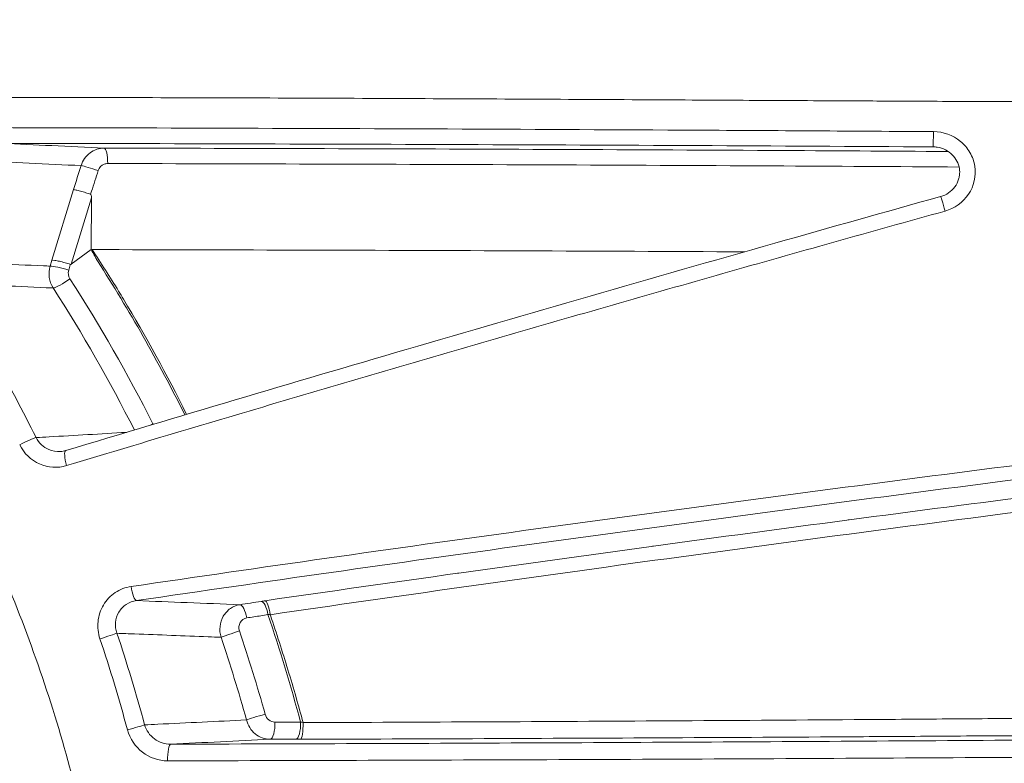
# Model space of a CAD drawing. Units: millimetres. Extents: x 2754 to 18721, y 1654 to 5296.
# Drawn here: x 7192 to 7211, y 3639 to 3654 of the extents above; entities that cross this region are included whole.
import ezdxf

# ---------------------------------------------------------------- set-up
doc = ezdxf.new("R2010")
doc.units = ezdxf.units.MM
doc.header["$MEASUREMENT"] = 0
doc.styles.get("Standard").update_dxf_attribs({"font": 'arial.ttf'})
doc.dimstyles.get("Standard").update_dxf_attribs({"dimtxt": 0.18, "dimasz": 0.18, "dimexe": 0.18, "dimexo": 0.0625, "dimgap": 0.09, "dimtad": 0, "dimtih": 1, "dimtoh": 1, "dimdec": 4, "dimzin": 0, "dimdsep": 46, "dimtxsty": 'Standard', "dimcen": 0.09, "dimadec": 0, "dimazin": 0, "dimtfac": 1, "dimtdec": 4, "dimtofl": 0, "dimtmove": 0, "dimatfit": 3, "dimfxl": 1, "dimtolj": 1, "dimtzin": 0, "dimarcsym": 0})

# ---------------------------------------------------------------- blocks, each defined once
blk = doc.blocks.new('*D1')
at = {"color": 0, "lineweight": -2, "transparency": 16777216}
for p, q in [((3081.053, 3721.961), (3081.053, 3782.141)), ((7643.384, 3721.961), (7643.384, 3782.141)), ((3151.053, 3781.961), (7573.384, 3781.961))]:
    blk.add_line(p, q, dxfattribs=at)
at = {"color": 0, "transparency": 16777216}
for points in [[(3151.053, 3793.628), (3151.053, 3770.295), (3081.053, 3781.961)], [(7573.384, 3793.628), (7573.384, 3770.295), (7643.384, 3781.961)]]:
    blk.add_solid(points, dxfattribs=at)
at = {"layer": 'Defpoints', "color": 0, "transparency": 16777216}
for p in [(7643.384, 3781.961), (7643.384, 3664.109), (3081.053, 3245.409)]:
    blk.add_point(p, dxfattribs=at)
at = {"color": 0, "lineweight": 13, "transparency": 16777216, "insert": (5362.219, 3898.547), "char_height": 150, "attachment_point": 5}
blk.add_mtext('\\A1;470', dxfattribs=at)

msp = doc.modelspace()

# ---------------------------------------------------------------- linework, layer by layer
at = {"lineweight": 13}
for p, q in [((7210.10463, 3650.98309), (7210.02879, 3650.98891)), ((7210.71812, 3650.93601), (7210.71812, 3650.93601)), ((7192.63093, 3648.75419), (7193.05574, 3650.14557)), ((7193.41219, 3649.98356), (7193.01217, 3648.67323)), ((7193.41295, 3650.11262), (7193.39423, 3650.05451)), ((7193.41219, 3649.98356), (7193.40608, 3648.96091)), ((7193.40608, 3648.96091), (7193.01217, 3648.67323)), ((7192.59639, 3648.63435), (7192.63093, 3648.75419)), ((7192.99149, 3648.65813), (7192.96151, 3648.55468)), ((7192.99439, 3648.6682), (7192.99149, 3648.65813)), ((7207.14297, 3643.46165), (7207.14297, 3643.46162)), ((7207.14297, 3643.18011), (7207.14297, 3643.18002))]:
    msp.add_line(p, q, dxfattribs=at)
at = {"lineweight": 13, "extrusion": (0, 0, -1)}
for centre, major_axis, ratio, start_param, end_param in [((7210.03058, 3651.28886), (-0.00184, -0.29999), 0.01047685, -1.57544768, -0.01640153), ((7190.97735, 3642.42233), (2.41669, 7.63224), 0.03889068, 0.0006481, 0.12476059), ((7208.77098, 3657.75038), (4.23555, 17.37728), 0.98065559, -2.33401874, -2.31974126), ((7192.98923, 3648.47292), (-0.03861, 0.4721), 0.87463808, -2.10578652, -1.151319), ((7192.86086, 3648.54243), (-0.28828, 0.08304), 0.13903419, 0.37104726, 1.88714142), ((7193.10245, 3649.01442), (0.10776, 0.34632), 0.17846936, 2.90512562, 3.14648573), ((7206.8149, 3648.92706), (0.05478, -0.15764), 0.00000378, -0.00004549, 0.00007633), ((7195.29398, 3645.56364), (0.08616, -0.28736), 0.21376849, -1.04897882, -1.04712943), ((7192.99152, 3644.70512), (-0.08666, 0.28721), 0.23395048, -1.53360556, 0.00000188), ((7196.98975, 3641.72292), (-0.27073, 0.01197), 0.10096902, 1.21437252, 1.38248239), ((7193.64807, 3641.29524), (0.28441, 0.09544), 0.00479035, -1.8124071, -0.34964937), ((7196.74386, 3639.74425), (-0.28906, -0.08028), 0.04675364, 0.35668386, 1.92719194)]:
    msp.add_ellipse(centre, major_axis=major_axis, ratio=ratio, start_param=start_param, end_param=end_param, dxfattribs=at)
at = {"lineweight": 13}
for centre, major_axis, ratio, start_param, end_param in [((7193.66041, 3650.66524), (0.00059, 0.3), 0.23637346, -1.58767517, -0.01687899), ((7193.47281, 3650.52703), (-0.28551, 0.09211), 0.05837859, -1.80545973, -0.36865452), ((7210.25791, 3649.71997), (-0.08071, 0.28894), 0.01836169, -1.57054075, 0.00000184), ((7193.12047, 3648.49037), (-0.02588, 0.18737), 0.88099082, 1.10200323, 2.05769049), ((7192.88625, 3648.36984), (-0.25209, -0.16264), 0.1531501, 0.3092101, 1.87998929), ((7194.52702, 3645.49713), (0.26807, 0.13468), 0.08297994, -1.42354977, -1.24184991), ((7194.75188, 3645.3952), (-0.08921, 0.28643), 0.33188967, -2.07400864, -2.07213315), ((7195.22369, 3645.54216), (-0.08922, 0.28643), 0.3322449, -2.09632588, -2.09445886), ((7192.06867, 3645.11364), (0.26868, 0.13345), 0.08701794, 0.32960528, 1.80740798), ((7194.26054, 3642.32687), (0.0436, -0.29681), 0.22405031, -1.5433751, -0.06766603), ((7196.97126, 3642.00431), (-0.60917, -0.08006), 0.06589548, -1.36830343, -1.22638932), ((7196.79962, 3641.71827), (-0.04611, 0.29643), 0.33715974, -1.50690159, -0.07005108), ((7196.88259, 3641.73074), (-0.04311, 0.29689), 0.20060881, -1.5282247, -0.06731367), ((7196.3794, 3641.65291), (-0.0461, 0.29644), 0.33658889, -1.50572693, -0.07003586), ((7196.23707, 3641.39538), (-0.28431, -0.09574), 0.01045634, -1.92067428, -0.35012923), ((7194.18769, 3639.50657), (0.28973, 0.07781), 0.03210749, -1.80868604, -0.35671398), ((7196.93499, 3639.5917), (0.00008, -0.3), 0.32823304, 0.01736267, 1.70790262), ((7197.44164, 3639.59183), (0.00008, -0.3), 0.32926948, 0.0173693, 1.70662862), ((7197.53602, 3639.59198), (0.00089, -0.3), 0.17996794, 0.01667288, 1.66881562), ((7197.65444, 3639.6056), (-0.32934, 0.07255), 0.00481698, -1.37174392, -1.21323893), ((7197.65165, 3639.30292), (0.63292, 0.00378), 0.0163999, -1.90612118, -1.75175353), ((7194.97696, 3638.89532), (-0.00075, 0.3), 0.20683395, 0.01676315, 1.66915319)]:
    msp.add_ellipse(centre, major_axis=major_axis, ratio=ratio, start_param=start_param, end_param=end_param, dxfattribs=at)
for points, knots in [([(7232.91011, 3651.87868), (7232.68985, 3651.87868), (7232.41973, 3651.87797), (7231.94961, 3651.87622), (7231.78342, 3651.87553), (7231.56044, 3651.87453), (7231.51365, 3651.87432), (7231.33221, 3651.87348), (7231.19198, 3651.8728), (7230.86611, 3651.87125), (7230.67878, 3651.87036), (7230.26874, 3651.86849), (7230.04466, 3651.86749), (7229.67097, 3651.86591), (7229.52571, 3651.86531), (7229.08656, 3651.86356), (7228.78505, 3651.86243), (7228.37126, 3651.861), (7228.26719, 3651.86065), (7227.80313, 3651.85914), (7227.43165, 3651.85806), (7226.98842, 3651.85696), (7226.92196, 3651.8568), (7226.44496, 3651.85569), (7226.02749, 3651.85491), (7225.10601, 3651.85355), (7224.59953, 3651.85302), (7223.61009, 3651.85245), (7223.12791, 3651.85238), (7222.15022, 3651.85269), (7221.6532, 3651.85301), (7220.64476, 3651.85401), (7220.13397, 3651.85471), (7219.12927, 3651.85652), (7218.63348, 3651.85755), (7217.63221, 3651.85992), (7217.12705, 3651.86126), (7215.0952, 3651.86732), (7213.55825, 3651.87319), (7211.55797, 3651.88202), (7211.10231, 3651.8841), (7210.07021, 3651.88898), (7209.49278, 3651.89185), (7208.49852, 3651.89693), (7208.08231, 3651.89909), (7207.04965, 3651.90449), (7206.43386, 3651.90778), (7205.4527, 3651.91306), (7205.08676, 3651.91504), (7203.03494, 3651.92617), (7201.35784, 3651.93549), (7199.43467, 3651.94443), (7199.18101, 3651.94558), (7197.15249, 3651.95441), (7195.38659, 3651.96061), (7193.49825, 3651.96281), (7193.36841, 3651.96293), (7191.35995, 3651.96454), (7189.48924, 3651.96079), (7187.63544, 3651.94877)], [0.0494430248, 0.0494430248, 0.0494430248, 0.0494430248, 0.0513431111, 0.0513431111, 0.0522798789, 0.0522798789, 0.0525232248, 0.0525232248, 0.0532087913, 0.0532087913, 0.0540633247, 0.0540633247, 0.0550160123, 0.0550160123, 0.0556034247, 0.0556034247, 0.0567603424, 0.0567603424, 0.0571435247, 0.0571435247, 0.0584533339, 0.0584533339, 0.0586836246, 0.0586836246, 0.0601015613, 0.0601015613, 0.0617638245, 0.0617638245, 0.063300983, 0.063300983, 0.0648440245, 0.0648440245, 0.0664090041, 0.0664090041, 0.0679242244, 0.0679242244, 0.0694591454, 0.0694591454, 0.0740846242, 0.0740846242, 0.0754469215, 0.0754469215, 0.0771648241, 0.0771648241, 0.0784035441, 0.0784035441, 0.0802450241, 0.0802450241, 0.0813424547, 0.0813424547, 0.0864054239, 0.0864054239, 0.0871752878, 0.0871752878, 0.0925658238, 0.0925658238, 0.0929639554, 0.0929639554, 0.0987262236, 0.0987262236, 0.0987262236, 0.0987262236]), ([(7186.04851, 3599.98121), (7188.4454, 3599.98072), (7190.82117, 3600.17585), (7193.17881, 3600.56385), (7194.12115, 3600.71894), (7195.06033, 3600.90503), (7195.99645, 3601.12278), (7198.81305, 3601.77792), (7201.59774, 3602.72279), (7204.24203, 3603.90933), (7205.13467, 3604.30987), (7206.01469, 3604.73894), (7206.88186, 3605.19683), (7209.47191, 3606.56445), (7211.96857, 3608.2028), (7214.29441, 3610.07538), (7215.07044, 3610.70017), (7215.82422, 3611.34812), (7216.55725, 3612.01862), (7219.3011, 3614.52842), (7221.75945, 3617.34817), (7223.91541, 3620.49002), (7224.05369, 3620.69154), (7224.19058, 3620.89424), (7224.32596, 3621.09795), (7226.55024, 3624.44491), (7228.34599, 3628.0176), (7229.7264, 3631.80336), (7230.62429, 3634.26584), (7231.34846, 3636.84053), (7231.86925, 3639.42743), (7232.1522, 3640.83289), (7232.37718, 3642.24583), (7232.54481, 3643.66612), (7232.62104, 3644.31197), (7232.6854, 3644.95935), (7232.73784, 3645.60827), (7232.82173, 3646.64624), (7232.87517, 3647.68813), (7232.89776, 3648.73399), (7232.90599, 3649.11502), (7232.91011, 3649.49658), (7232.91011, 3649.87868), (7232.91011, 3650.02097), (7232.91011, 3650.16325), (7232.91011, 3650.30554), (7232.91011, 3650.82992), (7232.91011, 3651.3543), (7232.91011, 3651.87868)], [0.019897918, 0.019897918, 0.019897918, 0.019897918, 0.0275067417, 0.0275067417, 0.0275067417, 0.0305479792, 0.0305479792, 0.0305479792, 0.0396983864, 0.0396983864, 0.0396983864, 0.0427873263, 0.0427873263, 0.0427873263, 0.0520133685, 0.0520133685, 0.0520133685, 0.0550916907, 0.0550916907, 0.0550916907, 0.0666144087, 0.0666144087, 0.0666144087, 0.0673534541, 0.0673534541, 0.0673534541, 0.0794960494, 0.0794960494, 0.0794960494, 0.0873943041, 0.0873943041, 0.0873943041, 0.0916854242, 0.0916854242, 0.0916854242, 0.0936367544, 0.0936367544, 0.0936367544, 0.0967579796, 0.0967579796, 0.0967579796, 0.0978951367, 0.0978951367, 0.0978951367, 0.0983185922, 0.0983185922, 0.0983185922, 0.0998792047, 0.0998792047, 0.0998792047, 0.0998792047]), ([(7233.61004, 3651.87112), (7233.60161, 3648.53122), (7233.48824, 3645.16916), (7232.60125, 3639.52324), (7232.07106, 3637.19619), (7230.7737, 3632.88284), (7230.03373, 3630.87698), (7228.3175, 3626.9899), (7227.33799, 3625.10067), (7225.16433, 3621.48665), (7223.96669, 3619.75383), (7221.37679, 3616.47069), (7219.98028, 3614.9128), (7217.00626, 3611.98894), (7215.42133, 3610.61792), (7212.11044, 3608.11935), (7210.38007, 3606.98407), (7206.80679, 3604.96162), (7204.95694, 3604.07017), (7201.16436, 3602.53874), (7199.21318, 3601.89651), (7195.25648, 3600.88371), (7193.24288, 3600.51172), (7189.50328, 3600.08034), (7187.77436, 3599.98121), (7186.04851, 3599.98121)], [0, 0, 0, 0, 10.02057134, 10.02057134, 17.15439409, 17.15439409, 23.56772082, 23.56772082, 29.97279646, 29.97279646, 36.34164859, 36.34164859, 42.69981796, 42.69981796, 49.09930474, 49.09930474, 55.44993615, 55.44993615, 61.77954613, 61.77954613, 68.13097527, 68.13097527, 74.47360526, 74.47360526, 79.85074495, 79.85074495, 79.85074495, 79.85074495]), ([(7191.57336, 3651.36892), (7193.08292, 3651.36633), (7194.60267, 3651.36259), (7197.65488, 3651.35316), (7199.18759, 3651.34749), (7202.26781, 3651.33428), (7203.81729, 3651.32674), (7206.92197, 3651.30989), (7208.47654, 3651.30056), (7210.03374, 3651.29024)], [0, 0, 0, 0, 0.0046696967, 0.0046696967, 0.0093393935, 0.0093393935, 0.0140090902, 0.0140090902, 0.0186787869, 0.0186787869, 0.0186787869, 0.0186787869]), ([(7210.03374, 3651.29024), (7210.22893, 3651.28894), (7210.41851, 3651.22121), (7210.56891, 3651.09714), (7210.6441, 3651.0351), (7210.70686, 3650.96149), (7210.7556, 3650.87718), (7210.80434, 3650.79288), (7210.83692, 3650.70116), (7210.8518, 3650.60519), (7210.88153, 3650.4134), (7210.83508, 3650.21233), (7210.72707, 3650.05257), (7210.61887, 3649.89253), (7210.45147, 3649.7739), (7210.26319, 3649.72153)], [0, 0, 0, 0, 0.00057744915, 0.00057744915, 0.00057744915, 0.00086617372, 0.00086617372, 0.00086617372, 0.0011548983, 0.0011548983, 0.0011548983, 0.00173185677, 0.00173185677, 0.00173185677, 0.00230979659, 0.00230979659, 0.00230979659, 0.00230979659]), ([(7210.02879, 3650.98891), (7206.90915, 3651.00807), (7203.82312, 3651.02277), (7200.76117, 3651.03428), (7197.69922, 3651.04579), (7194.66185, 3651.05403), (7191.6447, 3651.0596)], [0, 0, 0, 0, 0.009268923, 0.009268923, 0.009268923, 0.018537846, 0.018537846, 0.018537846, 0.018537846]), ([(7191.6447, 3651.0596), (7191.97234, 3651.04427), (7192.29992, 3651.02895), (7192.62745, 3651.01362), (7192.97242, 3650.99748), (7193.31734, 3650.98134), (7193.6622, 3650.9652)], [0.00030726249, 0.00030726249, 0.00030726249, 0.00030726249, 0.00294308428, 0.00294308428, 0.00294308428, 0.00571927109, 0.00571927109, 0.00571927109, 0.00571927109]), ([(7193.20842, 3650.61895), (7193.23988, 3650.71972), (7193.30165, 3650.80821), (7193.46368, 3650.93154), (7193.5618, 3650.96524), (7193.6622, 3650.9652)], [0, 0, 0, 0, 0.000315544319, 0.000315544319, 0.000631088639, 0.000631088639, 0.000631088639, 0.000631088639]), ([(7193.6622, 3650.9652), (7196.55024, 3650.95948), (7199.46278, 3650.95083), (7202.40321, 3650.93886), (7203.87342, 3650.93287), (7205.35067, 3650.92604), (7206.83622, 3650.91822), (7207.99913, 3650.9121), (7209.16314, 3650.90539), (7210.32692, 3650.898)], [0, 0, 0, 0, 0.0088765564, 0.0088765564, 0.0088765564, 0.0133148346, 0.0133148346, 0.0133148346, 0.0167891861, 0.0167891861, 0.0167891861, 0.0167891861]), ([(7210.1772, 3650.00891), (7210.23204, 3650.02424), (7210.28502, 3650.04876), (7210.3802, 3650.11301), (7210.42351, 3650.15393), (7210.49102, 3650.24523), (7210.51659, 3650.29651), (7210.53991, 3650.37464), (7210.54534, 3650.40012), (7210.55036, 3650.43876), (7210.55152, 3650.45181), (7210.55225, 3650.46732), (7210.55235, 3650.46977), (7210.55266, 3650.47957), (7210.55272, 3650.48693), (7210.55229, 3650.51639), (7210.55039, 3650.53852), (7210.53893, 3650.61112), (7210.52242, 3650.66116), (7210.47485, 3650.75338), (7210.44305, 3650.79661), (7210.36706, 3650.87211), (7210.32155, 3650.90485), (7210.22162, 3650.95567), (7210.16562, 3650.97366), (7210.09511, 3650.98458), (7210.08122, 3650.98619), (7210.06729, 3650.98726)], [0, 0, 0, 0, 0.17088422, 0.17088422, 0.34468789, 0.34468789, 0.51169505, 0.51169505, 0.58935269, 0.58935269, 0.62859414, 0.62859414, 0.63594617, 0.63594617, 0.65800739, 0.65800739, 0.72433336, 0.72433336, 0.87848051, 0.87848051, 1.0356705, 1.0356705, 1.1999084, 1.1999084, 1.37209519, 1.37209519, 1.41399333, 1.41399333, 1.41399333, 1.41399333]), ([(7193.54442, 3650.52182), (7193.52251, 3650.45363), (7193.5006, 3650.38544), (7193.45678, 3650.24904), (7193.4349, 3650.18082), (7193.41295, 3650.11262)], [0, 0, 0, 0, 0.000215240525, 0.000215240525, 0.000430541049, 0.000430541049, 0.000430541049, 0.000430541049]), ([(7193.7313, 3650.66004), (7193.70852, 3650.66008), (7193.68607, 3650.65573), (7193.66495, 3650.64771), (7193.60949, 3650.62666), (7193.56322, 3650.58032), (7193.54442, 3650.52182)], [0, 0, 0, 0, 0.000069318511, 0.000069318511, 0.000069318511, 0.000251296867, 0.000251296867, 0.000251296867, 0.000251296867]), ([(7210.54092, 3650.59175), (7209.31091, 3650.59965), (7208.08074, 3650.60678), (7205.37478, 3650.62103), (7203.9008, 3650.62785), (7200.97062, 3650.63979), (7199.51298, 3650.64492), (7196.61155, 3650.65362), (7195.16671, 3650.6572), (7193.7313, 3650.66004)], [0.0007399183, 0.0007399183, 0.0007399183, 0.0007399183, 0.0044298696, 0.0044298696, 0.0088597392, 0.0088597392, 0.0132896088, 0.0132896088, 0.0177194785, 0.0177194785, 0.0177194785, 0.0177194785]), ([(7193.05574, 3650.14557), (7193.05608, 3650.14553), (7193.05621, 3650.14555), (7193.05744, 3650.14538), (7193.06436, 3650.14472), (7193.08615, 3650.14093), (7193.09581, 3650.13904), (7193.13101, 3650.13148), (7193.1606, 3650.12421), (7193.22666, 3650.10644), (7193.26253, 3650.0961), (7193.33119, 3650.07514), (7193.3633, 3650.06487), (7193.39423, 3650.05451)], [-0.00018190883, -0.00018190883, -0.00018190883, -0.00018190883, 0, 0, 0.0008205846, 0.0008205846, 0.00134851519, 0.00134851519, 0.00255951693, 0.00255951693, 0.00377051408, 0.00377051408, 0.0048235451, 0.0048235451, 0.0048235451, 0.0048235451]), ([(7192.90485, 3644.99233), (7195.11791, 3645.6601), (7197.36586, 3646.32708), (7202.03584, 3647.69392), (7204.46688, 3648.39525), (7207.99286, 3649.39614), (7209.08514, 3649.70387), (7210.1772, 3650.00891)], [0, 0, 0, 0, 7.13260193, 7.13260193, 14.73273389, 14.73273389, 18.13490729, 18.13490729, 18.13490729, 18.13490729]), ([(7187.24424, 3649.87868), (7187.27266, 3649.84656), (7187.29933, 3649.81152), (7187.3542, 3649.74419), (7187.43629, 3649.64302), (7187.62628, 3649.40581), (7187.78646, 3649.20046), (7188.10317, 3648.78704), (7188.30945, 3648.50778), (7188.91333, 3647.65891), (7189.29587, 3647.07809), (7190.02107, 3645.88683), (7190.36379, 3645.27643), (7191.00893, 3644.0257), (7191.31249, 3643.38254), (7192.15069, 3641.43047), (7192.61267, 3640.10172), (7193.16508, 3638.06889), (7193.32588, 3637.3847), (7193.60066, 3636.00312), (7193.71497, 3635.30262), (7193.98245, 3633.20852), (7194.06089, 3631.82253), (7194.03713, 3629.7592), (7194.00551, 3629.07403), (7193.89445, 3627.70908), (7193.8145, 3627.02635), (7193.50459, 3625.01101), (7193.20597, 3623.71376), (7192.62603, 3621.83568), (7192.41063, 3621.221), (7191.93514, 3620.01447), (7191.6742, 3619.42092), (7190.82775, 3617.68669), (7190.18628, 3616.60712), (7188.75636, 3614.59411), (7187.96812, 3613.66054), (7186.67235, 3612.37095), (7186.22406, 3611.96239), (7185.30353, 3611.19476), (7184.82998, 3610.8345), (7183.37072, 3609.82302), (7182.3467, 3609.24058), (7180.73078, 3608.50806), (7180.17648, 3608.28689), (7179.05755, 3607.89956), (7178.49157, 3607.73261), (7176.7738, 3607.31117), (7175.60271, 3607.13541), (7173.80382, 3607.03496), (7173.1962, 3607.02887), (7171.96899, 3607.07413), (7171.35546, 3607.1252), (7170.12775, 3607.28414), (7169.51355, 3607.39203), (7168.59117, 3607.59752), (7168.28353, 3607.67331), (7167.82174, 3607.79816), (7167.66776, 3607.84164), (7167.36088, 3607.93202), (7167.20616, 3607.97947), (7167.05503, 3608.02776)], [-0.00000006, -0.00000006, -0.00000006, -0.00000006, 0.0001318605, 0.0001318605, 0.000263781, 0.0005276219, 0.0010553038, 0.0010553038, 0.0021106675, 0.0021106675, 0.0042213949, 0.0042213949, 0.0063321224, 0.0063321224, 0.0084428499, 0.0084428499, 0.0126643048, 0.0126643048, 0.0147750322, 0.0147750322, 0.0168857597, 0.0168857597, 0.0211072146, 0.0211072146, 0.023217942, 0.023217942, 0.0253286695, 0.0253286695, 0.0295501244, 0.0295501244, 0.0316608518, 0.0316608518, 0.0337715793, 0.0337715793, 0.0379930342, 0.0379930342, 0.0422144891, 0.0422144891, 0.0443252166, 0.0443252166, 0.046435944, 0.046435944, 0.0506573989, 0.0506573989, 0.0527681264, 0.0527681264, 0.0548788538, 0.0548788538, 0.0591003087, 0.0591003087, 0.0612110362, 0.0612110362, 0.0633217636, 0.0633217636, 0.0654324911, 0.0654324911, 0.0664878548, 0.0664878548, 0.0670155367, 0.0670155367, 0.0675390905, 0.0675390905, 0.0675390905, 0.0675390905]), ([(7210.26319, 3649.72153), (7208.79984, 3649.3145), (7207.33635, 3648.90268), (7204.42103, 3648.07413), (7202.96872, 3647.65729), (7200.07401, 3646.81855), (7198.63035, 3646.39619), (7195.76025, 3645.54806), (7194.33499, 3645.12257), (7192.92115, 3644.69553)], [0, 0, 0, 0, 0.0045574274, 0.0045574274, 0.0091148549, 0.0091148549, 0.0136722823, 0.0136722823, 0.0182297098, 0.0182297098, 0.0182297098, 0.0182297098]), ([(7193.52915, 3648.73995), (7193.50973, 3648.77425), (7193.48807, 3648.81326), (7193.46966, 3648.84844), (7193.4605, 3648.86595), (7193.45037, 3648.88591), (7193.44204, 3648.90396), (7193.43796, 3648.91279), (7193.43352, 3648.92289), (7193.43007, 3648.93204), (7193.4284, 3648.93649), (7193.42663, 3648.9416), (7193.42543, 3648.94624), (7193.42408, 3648.9515), (7193.42122, 3648.96075), (7193.42764, 3648.96087)], [-0.0244783145, -0.0244783145, -0.0244783145, -0.0244783145, -0.0122028657, -0.0122028657, -0.0122028657, -0.0060910589, -0.0060910589, -0.0060910589, -0.0031040811, -0.0031040811, -0.0031040811, -0.0016513416, -0.0016513416, -0.0016513416, -0.0000009593, -0.0000009593, -0.0000009593, -0.0000009593]), ([(7193.42764, 3648.96087), (7196.24091, 3648.95549), (7200.52154, 3648.94318), (7204.85499, 3648.9237), (7206.30328, 3648.9163)], [0.000636973, 0.000636973, 0.000636973, 0.000636973, 0.25, 0.374785054, 0.374785054, 0.374785054, 0.374785054]), ([(7193.42764, 3648.96087), (7193.60507, 3648.68996), (7193.77839, 3648.41589), (7193.97931, 3648.08688), (7194.01089, 3648.03483), (7194.48749, 3647.24407), (7194.9036, 3646.48468), (7195.29059, 3645.70793)], [0.00000000076, 0.00000000076, 0.00000000076, 0.00000000076, 0.0009831754, 0.0009831754, 0.00116752065, 0.00116752065, 0.00377810431, 0.00377810431, 0.00377810431, 0.00377810431]), ([(7190.51662, 3648.7278), (7191.16665, 3648.6986), (7191.81648, 3648.66941), (7192.46612, 3648.64021), (7192.50954, 3648.63826), (7192.55297, 3648.6363), (7192.59639, 3648.63435)], [0.00017324798, 0.00017324798, 0.00017324798, 0.00017324798, 0.00540966958, 0.00540966958, 0.00540966958, 0.00575967543, 0.00575967543, 0.00575967543, 0.00575967543]), ([(7192.63093, 3648.75419), (7192.6344, 3648.75422), (7192.64541, 3648.75549), (7192.69064, 3648.74819), (7192.71663, 3648.74399), (7192.74745, 3648.7377), (7192.78142, 3648.72966), (7192.81542, 3648.72162), (7192.85194, 3648.71198), (7192.88896, 3648.70126), (7192.92489, 3648.69087), (7192.96065, 3648.67965), (7192.99439, 3648.6682)], [-0.0545186601, -0.0545186601, -0.0545186601, -0.0545186601, -0.0343899853, -0.0343899853, -0.0343899853, -0.0228201696, -0.0228201696, -0.0228201696, -0.0112382831, -0.0112382831, -0.0112382831, 0, 0, 0, 0]), ([(7192.6537, 3648.20317), (7192.60895, 3648.20514), (7192.5642, 3648.20712), (7192.51944, 3648.20909), (7191.87197, 3648.23766), (7191.2243, 3648.26622), (7190.57645, 3648.29478)], [0.00030075824, 0.00030075824, 0.00030075824, 0.00030075824, 0.00066181973, 0.00066181973, 0.00066181973, 0.00588576089, 0.00588576089, 0.00588576089, 0.00588576089]), ([(7194.19526, 3642.30897), (7196.7647, 3642.68638), (7199.34774, 3643.05328), (7204.53692, 3643.76968), (7207.14305, 3644.11924), (7211.07289, 3644.62863), (7212.38633, 3644.7959), (7215.02175, 3645.12429), (7216.34073, 3645.285), (7218.94998, 3645.59388), (7220.23601, 3645.74159), (7222.76046, 3646.01975), (7223.99918, 3646.15033), (7225.20443, 3646.26881)], [0, 0, 0, 0, 0.0078978522, 0.0078978522, 0.0157957045, 0.0157957045, 0.0197446306, 0.0197446306, 0.0236935567, 0.0236935567, 0.0276424828, 0.0276424828, 0.031591409, 0.031591409, 0.031591409, 0.031591409]), ([(7225.11293, 3645.9912), (7223.90919, 3645.87126), (7222.67657, 3645.73967), (7220.17186, 3645.46053), (7218.89948, 3645.31287), (7216.96781, 3645.08205), (7216.32004, 3645.00354), (7215.01748, 3644.84368), (7214.36124, 3644.76215), (7212.39513, 3644.5152), (7211.08864, 3644.34757), (7207.17956, 3643.8373), (7204.58718, 3643.48744), (7199.42524, 3642.77159), (7196.85569, 3642.40557), (7194.29955, 3642.03007)], [0, 0, 0, 0, 0.0039413629, 0.0039413629, 0.0078827259, 0.0078827259, 0.0098534074, 0.0098534074, 0.0118240888, 0.0118240888, 0.0157654518, 0.0157654518, 0.0236481777, 0.0236481777, 0.0315309036, 0.0315309036, 0.0315309036, 0.0315309036]), ([(7196.84358, 3642.02754), (7198.10374, 3642.21052), (7199.36812, 3642.39111), (7200.63629, 3642.56956), (7200.64529, 3642.57082), (7200.65428, 3642.57209), (7200.66328, 3642.57336), (7201.92639, 3642.75106), (7203.19329, 3642.92662), (7204.46399, 3643.10003), (7204.47819, 3643.10197), (7204.49239, 3643.10391), (7204.50659, 3643.10585), (7205.77619, 3643.27905), (7207.04967, 3643.45014), (7208.32718, 3643.6188), (7208.34266, 3643.62085), (7208.35815, 3643.62289), (7208.37364, 3643.62493), (7209.65418, 3643.79392), (7210.94343, 3643.96106), (7212.22055, 3644.12305), (7212.23318, 3644.12465), (7212.24582, 3644.12625), (7212.25845, 3644.12786), (7213.53894, 3644.2902), (7214.80959, 3644.44772), (7216.06772, 3644.59908), (7216.07663, 3644.60015), (7216.08554, 3644.60122), (7216.09446, 3644.60229), (7217.35591, 3644.75399), (7218.60492, 3644.89957), (7219.83565, 3645.03617), (7219.84093, 3645.03676), (7219.84621, 3645.03735), (7219.85149, 3645.03793), (7220.46584, 3645.10609), (7221.07561, 3645.17198), (7221.6792, 3645.23486), (7221.68271, 3645.23523), (7221.68622, 3645.23559), (7221.68973, 3645.23596), (7221.99059, 3645.26729), (7222.29091, 3645.29796), (7222.586, 3645.32739), (7222.88455, 3645.35717), (7223.17804, 3645.38572), (7223.46577, 3645.41285), (7224.04123, 3645.46713), (7224.5941, 3645.51589), (7225.113, 3645.55636), (7225.37186, 3645.57654), (7225.62074, 3645.59452), (7225.85412, 3645.60956), (7225.88293, 3645.61141), (7225.91152, 3645.61323), (7225.93988, 3645.61499)], [0, 0, 0, 0, 0.0038736117, 0.0038736117, 0.0038736117, 0.0039010953, 0.0039010953, 0.0039010953, 0.0077590809, 0.0077590809, 0.0077590809, 0.0078021905, 0.0078021905, 0.0078021905, 0.0116565666, 0.0116565666, 0.0116565666, 0.0117032858, 0.0117032858, 0.0117032858, 0.015566164, 0.015566164, 0.015566164, 0.015604381, 0.015604381, 0.015604381, 0.0194780361, 0.0194780361, 0.0194780361, 0.0195054763, 0.0195054763, 0.0195054763, 0.023389908, 0.023389908, 0.023389908, 0.0234065716, 0.0234065716, 0.0234065716, 0.0253458436, 0.0253458436, 0.0253458436, 0.0253571192, 0.0253571192, 0.0253571192, 0.026323812, 0.026323812, 0.026323812, 0.02730178, 0.02730178, 0.02730178, 0.0292577159, 0.0292577159, 0.0292577159, 0.0302334883, 0.0302334883, 0.0302334883, 0.0303539529, 0.0303539529, 0.0303539529, 0.0303539529]), ([(7192.31914, 3645.24747), (7192.40408, 3645.25246), (7192.48903, 3645.25745), (7192.57398, 3645.26245), (7193.083, 3645.29235), (7193.592, 3645.32226), (7194.10098, 3645.35215)], [0.00027312645, 0.00027312645, 0.00027312645, 0.00027312645, 0.001, 0.001, 0.001, 0.00535558928, 0.00535558928, 0.00535558928, 0.00535558928]), ([(7225.97512, 3645.36118), (7225.8735, 3645.35516), (7225.76815, 3645.34838), (7225.42823, 3645.32519), (7225.18116, 3645.30639), (7224.41165, 3645.24352), (7223.86516, 3645.19346), (7222.72812, 3645.08282), (7222.13333, 3645.02168), (7220.93296, 3644.8937), (7220.32677, 3644.82686), (7218.49448, 3644.61977), (7217.25494, 3644.47312), (7214.75141, 3644.16809), (7213.48722, 3644.0096), (7210.93936, 3643.68323), (7209.65368, 3643.51507), (7207.09016, 3643.17396), (7205.80819, 3643.00047), (7203.25613, 3642.65001), (7201.98546, 3642.47293), (7199.4547, 3642.11521), (7198.19457, 3641.93458), (7196.94026, 3641.75202)], [0.0005210793, 0.0005210793, 0.0005210793, 0.0005210793, 0.0009814742, 0.0009814742, 0.0019629485, 0.0019629485, 0.003925897, 0.003925897, 0.0058888455, 0.0058888455, 0.0078517939, 0.0078517939, 0.0117776909, 0.0117776909, 0.0157035879, 0.0157035879, 0.0196294849, 0.0196294849, 0.0235553818, 0.0235553818, 0.0274812788, 0.0274812788, 0.0314071758, 0.0314071758, 0.0314071758, 0.0314071758]), ([(7192.92115, 3644.69553), (7192.74498, 3644.64232), (7192.55521, 3644.65415), (7192.38634, 3644.72863), (7192.21746, 3644.80311), (7192.07826, 3644.93615), (7191.9944, 3645.10509)], [0, 0, 0, 0, 0.00055980503, 0.00055980503, 0.00055980503, 0.00111961005, 0.00111961005, 0.00111961005, 0.00111961005]), ([(7192.31914, 3645.24747), (7192.37304, 3645.14181), (7192.46227, 3645.05916), (7192.64231, 3644.98212), (7192.72047, 3644.96873), (7192.79801, 3644.97332)], [0, 0, 0, 0, 0.00035015213, 0.00035015213, 0.000585236024, 0.000585236024, 0.000585236024, 0.000585236024]), ([(7193.57957, 3641.27372), (7193.54225, 3641.3848), (7193.52909, 3641.50217), (7193.54064, 3641.6169), (7193.55219, 3641.73166), (7193.58905, 3641.84399), (7193.64723, 3641.94186), (7193.70545, 3642.0398), (7193.7855, 3642.12451), (7193.88009, 3642.18778), (7193.97471, 3642.25108), (7194.08211, 3642.29235), (7194.19526, 3642.30897)], [0, 0, 0, 0, 0.00034660354, 0.00034660354, 0.00034660354, 0.00069333774, 0.00069333774, 0.00069333774, 0.00104030221, 0.00104030221, 0.00104030221, 0.00138741711, 0.00138741711, 0.00138741711, 0.00138741711]), ([(7194.29955, 3642.03007), (7194.22765, 3642.01992), (7194.1593, 3641.99465), (7194.09907, 3641.95542), (7194.03884, 3641.91619), (7193.98797, 3641.86336), (7193.95141, 3641.80212), (7193.91494, 3641.74103), (7193.89246, 3641.67081), (7193.88631, 3641.59933), (7193.88013, 3641.52753), (7193.89002, 3641.45433), (7193.91511, 3641.38537)], [0, 0, 0, 0, 0.000220009387, 0.000220009387, 0.000220009387, 0.000440018774, 0.000440018774, 0.000440018774, 0.000659532935, 0.000659532935, 0.000659532935, 0.000880037548, 0.000880037548, 0.000880037548, 0.000880037548]), ([(7194.29955, 3642.03007), (7194.63323, 3642.01694), (7194.96689, 3642.00381), (7195.64718, 3641.97702), (7195.9938, 3641.96336), (7196.3404, 3641.94971)], [0.00027499869, 0.00027499869, 0.00027499869, 0.00027499869, 0.0030302738, 0.0030302738, 0.00589284497, 0.00589284497, 0.00589284497, 0.00589284497]), ([(7195.96966, 3641.30647), (7195.92744, 3641.44485), (7195.94485, 3641.59927), (7196.04924, 3641.7814), (7196.09777, 3641.83378), (7196.18202, 3641.89289), (7196.21178, 3641.90929), (7196.27413, 3641.93506), (7196.30675, 3641.94444), (7196.3404, 3641.94971)], [0, 0, 0, 0, 0.000428768395, 0.000428768395, 0.000644872499, 0.000644872499, 0.000752351249, 0.000752351249, 0.000859829999, 0.000859829999, 0.000859829999, 0.000859829999]), ([(7196.47597, 3641.68767), (7196.42175, 3641.67928), (7196.37368, 3641.64482), (7196.3201, 3641.54789), (7196.31493, 3641.48618), (7196.33359, 3641.43099)], [0, 0, 0, 0, 0.000171825903, 0.000171825903, 0.000343651805, 0.000343651805, 0.000343651805, 0.000343651805]), ([(7196.89642, 3641.75272), (7196.80338, 3641.73832), (7196.71034, 3641.72393), (7196.61728, 3641.70953), (7196.57018, 3641.70224), (7196.52308, 3641.69496), (7196.47597, 3641.68767)], [0, 0, 0, 0, 0.000300000006, 0.000300000006, 0.000300000006, 0.000451856216, 0.000451856216, 0.000451856216, 0.000451856216]), ([(7196.94026, 3641.75202), (7196.9417, 3641.74779), (7196.94313, 3641.74356), (7196.94457, 3641.73933), (7197.0655, 3641.38311), (7197.18052, 3641.02548), (7197.34532, 3640.48204), (7197.3993, 3640.30082), (7197.49889, 3639.95334), (7197.54494, 3639.78772), (7197.58966, 3639.6215)], [0, 0, 0, 0, 0.00001339876, 0.00001339876, 0.00001339876, 0.00114180326, 0.00114180326, 0.00171163315, 0.00171163315, 0.00222854958, 0.00222854958, 0.00222854958, 0.00222854958]), ([(7195.96966, 3641.30647), (7195.88528, 3641.30972), (7195.8009, 3641.31296), (7195.71652, 3641.3162), (7195.23232, 3641.3348), (7194.74809, 3641.3534), (7194.26382, 3641.37198), (7194.14759, 3641.37645), (7194.03135, 3641.38091), (7193.91511, 3641.38537)], [0.00030291161, 0.00030291161, 0.00030291161, 0.00030291161, 0.001, 0.001, 0.001, 0.005, 0.005, 0.005, 0.0059600727, 0.0059600727, 0.0059600727, 0.0059600727]), ([(7197.58966, 3639.6215), (7199.98789, 3639.62962), (7202.39809, 3639.64111), (7204.81947, 3639.65553), (7206.03227, 3639.66275), (7207.24792, 3639.67069), (7208.46677, 3639.67943), (7208.4717, 3639.67946), (7208.47663, 3639.6795), (7208.48156, 3639.67953), (7209.09496, 3639.68393), (7209.71031, 3639.68855), (7210.32308, 3639.69335), (7210.92162, 3639.69805), (7211.51807, 3639.70293), (7212.11273, 3639.70803), (7212.12694, 3639.70815), (7212.14115, 3639.70827), (7212.15536, 3639.7084), (7213.3493, 3639.71865), (7214.53515, 3639.72974), (7215.71068, 3639.74194), (7215.73228, 3639.74216), (7215.75388, 3639.74239), (7215.77548, 3639.74261), (7216.94302, 3639.75477), (7218.10052, 3639.76799), (7219.24311, 3639.78294), (7219.26847, 3639.78327), (7219.29383, 3639.7836), (7219.31917, 3639.78394), (7219.87536, 3639.79125), (7220.42754, 3639.79896), (7220.9654, 3639.80707), (7220.98991, 3639.80744), (7221.01438, 3639.80781), (7221.03883, 3639.80818), (7221.57543, 3639.81633), (7222.09999, 3639.82492), (7222.60817, 3639.83407), (7222.62901, 3639.83444), (7222.64983, 3639.83482), (7222.67062, 3639.83519), (7222.9148, 3639.83962), (7223.15514, 3639.84419), (7223.39085, 3639.84892), (7223.40859, 3639.84927), (7223.4263, 3639.84963), (7223.44398, 3639.84999), (7223.6813, 3639.85479), (7223.91448, 3639.85978), (7224.13899, 3639.86489), (7224.15223, 3639.8652), (7224.16544, 3639.8655), (7224.17863, 3639.8658), (7224.5316, 3639.87391), (7224.86588, 3639.88241), (7225.16594, 3639.8912)], [0, 0, 0, 0, 0.0072730437, 0.0072730437, 0.0072730437, 0.0109158892, 0.0109158892, 0.0109158892, 0.0109306208, 0.0109306208, 0.0109306208, 0.012763861, 0.012763861, 0.012763861, 0.014554519, 0.014554519, 0.014554519, 0.0145973174, 0.0145973174, 0.0145973174, 0.0181931487, 0.0181931487, 0.0181931487, 0.0182592398, 0.0182592398, 0.0182592398, 0.0218317785, 0.0218317785, 0.0218317785, 0.021911078, 0.021911078, 0.021911078, 0.0236510933, 0.0236510933, 0.0236510933, 0.0237303611, 0.0237303611, 0.0237303611, 0.0254704082, 0.0254704082, 0.0254704082, 0.0255417743, 0.0255417743, 0.0255417743, 0.0263800657, 0.0263800657, 0.0263800657, 0.0264431438, 0.0264431438, 0.0264431438, 0.0272897231, 0.0272897231, 0.0272897231, 0.0273396553, 0.0273396553, 0.0273396553, 0.0286765731, 0.0286765731, 0.0286765731, 0.0286765731]), ([(7194.46006, 3639.57623), (7194.54676, 3639.58043), (7194.63345, 3639.58464), (7194.72015, 3639.58884), (7195.30402, 3639.61714), (7195.88787, 3639.64544), (7196.47169, 3639.67374)], [0.00026721928, 0.00026721928, 0.00026721928, 0.00026721928, 0.001, 0.001, 0.001, 0.00593509666, 0.00593509666, 0.00593509666, 0.00593509666]), ([(7196.93678, 3639.29174), (7196.83141, 3639.29175), (7196.72826, 3639.3295), (7196.5597, 3639.46796), (7196.49894, 3639.5649), (7196.47169, 3639.67374)], [0, 0, 0, 0, 0.000331931728, 0.000331931728, 0.000663863456, 0.000663863456, 0.000663863456, 0.000663863456]), ([(7196.8412, 3639.78492), (7196.8533, 3639.74159), (7196.87873, 3639.70303), (7196.94802, 3639.64786), (7196.98998, 3639.63275), (7197.03253, 3639.63273)], [0, 0, 0, 0, 0.000133329967, 0.000133329967, 0.000266659934, 0.000266659934, 0.000266659934, 0.000266659934]), ([(7194.91528, 3638.86571), (7194.73647, 3638.86531), (7194.56148, 3638.92547), (7194.41803, 3639.03597), (7194.27458, 3639.14647), (7194.16933, 3639.30276), (7194.12184, 3639.47919)], [0, 0, 0, 0, 0.00054050601, 0.00054050601, 0.00054050601, 0.00108101203, 0.00108101203, 0.00108101203, 0.00108101203]), ([(7194.46006, 3639.57623), (7194.4923, 3639.46586), (7194.56147, 3639.36905), (7194.65406, 3639.30077), (7194.74717, 3639.23211), (7194.85994, 3639.19482), (7194.97517, 3639.19528)], [0, 0, 0, 0, 0.000342203479, 0.000342203479, 0.000342203479, 0.000686288587, 0.000686288587, 0.000686288587, 0.000686288587]), ([(7197.03253, 3639.63273), (7197.15261, 3639.63267), (7197.27267, 3639.63261), (7197.39272, 3639.63255), (7197.44165, 3639.63253), (7197.49058, 3639.6325), (7197.5395, 3639.63248)], [0, 0, 0, 0, 0.000381359718, 0.000381359718, 0.000381359718, 0.000536798371, 0.000536798371, 0.000536798371, 0.000536798371]), ([(7224.91336, 3639.51534), (7224.73859, 3639.51159), (7224.55658, 3639.50792), (7224.369, 3639.50432), (7224.12697, 3639.49968), (7223.87402, 3639.49515), (7223.61632, 3639.49077), (7223.35862, 3639.4864), (7223.09538, 3639.48218), (7222.8276, 3639.47808), (7222.82465, 3639.47803), (7222.8217, 3639.47799), (7222.81875, 3639.47794), (7222.28594, 3639.46979), (7221.73535, 3639.4621), (7221.17125, 3639.45478), (7221.16652, 3639.45472), (7221.16178, 3639.45466), (7221.15704, 3639.45459), (7220.59433, 3639.4473), (7220.01598, 3639.44033), (7219.43292, 3639.43372), (7219.42634, 3639.43364), (7219.41976, 3639.43357), (7219.41319, 3639.43349), (7218.24361, 3639.42025), (7217.05851, 3639.40845), (7215.86285, 3639.3976), (7215.85272, 3639.39751), (7215.84258, 3639.39742), (7215.83244, 3639.39733), (7214.64002, 3639.38653), (7213.43699, 3639.37671), (7212.22565, 3639.36766), (7212.21188, 3639.36755), (7212.19812, 3639.36745), (7212.18435, 3639.36735), (7211.57164, 3639.36278), (7210.95696, 3639.3584), (7210.34013, 3639.35421), (7209.74078, 3639.35014), (7209.13895, 3639.34623), (7208.53895, 3639.34251), (7208.52183, 3639.3424), (7208.50471, 3639.34229), (7208.48759, 3639.34219), (7207.27353, 3639.33467), (7206.0624, 3639.32787), (7204.85421, 3639.3217), (7204.83798, 3639.32161), (7204.82175, 3639.32153), (7204.80552, 3639.32145), (7202.37145, 3639.30905), (7199.94862, 3639.29919), (7197.53781, 3639.29203)], [0.0011500785, 0.0011500785, 0.0011500785, 0.0011500785, 0.0018777684, 0.0018777684, 0.0018777684, 0.0028166526, 0.0028166526, 0.0028166526, 0.0037555367, 0.0037555367, 0.0037555367, 0.003765885, 0.003765885, 0.003765885, 0.0056333051, 0.0056333051, 0.0056333051, 0.0056489804, 0.0056489804, 0.0056489804, 0.0075110735, 0.0075110735, 0.0075110735, 0.0075320756, 0.0075320756, 0.0075320756, 0.0112666102, 0.0112666102, 0.0112666102, 0.0112982666, 0.0112982666, 0.0112982666, 0.0150221469, 0.0150221469, 0.0150221469, 0.0150644577, 0.0150644577, 0.0150644577, 0.0169477723, 0.0169477723, 0.0169477723, 0.0187776837, 0.0187776837, 0.0187776837, 0.018829902, 0.018829902, 0.018829902, 0.0225332204, 0.0225332204, 0.0225332204, 0.0225829743, 0.0225829743, 0.0225829743, 0.0300442939, 0.0300442939, 0.0300442939, 0.0300442939]), ([(7194.97517, 3639.19528), (7197.44311, 3639.20145), (7199.9168, 3639.21035), (7204.87417, 3639.23287), (7207.35781, 3639.24648), (7211.09195, 3639.271), (7212.33813, 3639.27986), (7214.21004, 3639.29442), (7214.83445, 3639.29948), (7216.08428, 3639.31007), (7216.70778, 3639.31559), (7218.56134, 3639.33277), (7219.77918, 3639.34508), (7222.16912, 3639.37193), (7223.34152, 3639.38645), (7224.48157, 3639.40253)], [0, 0, 0, 0, 0.0074542724, 0.0074542724, 0.0149085448, 0.0149085448, 0.018635681, 0.018635681, 0.0204992491, 0.0204992491, 0.0223628172, 0.0223628172, 0.0260899534, 0.0260899534, 0.0298170896, 0.0298170896, 0.0298170896, 0.0298170896]), ([(7197.44343, 3639.29188), (7197.39454, 3639.29186), (7197.34564, 3639.29185), (7197.17677, 3639.29181), (7197.05679, 3639.29178), (7196.93678, 3639.29174)], [0, 0, 0, 0, 0.000155345076, 0.000155345076, 0.000536471317, 0.000536471317, 0.000536471317, 0.000536471317]), ([(7224.61511, 3639.04868), (7223.47679, 3639.03447), (7222.30658, 3639.02162), (7219.9213, 3638.99786), (7218.70595, 3638.98695), (7216.23967, 3638.96668), (7214.98672, 3638.95731), (7212.47476, 3638.94006), (7211.21322, 3638.93216), (7207.43586, 3638.91046), (7204.91911, 3638.89856), (7201.14589, 3638.88394), (7199.89058, 3638.8795), (7197.39411, 3638.87178), (7196.1516, 3638.86846), (7194.91528, 3638.86571)], [0, 0, 0, 0, 0.0037593501, 0.0037593501, 0.0075187002, 0.0075187002, 0.0112780503, 0.0112780503, 0.0150374004, 0.0150374004, 0.0225561006, 0.0225561006, 0.0263154507, 0.0263154507, 0.0300748008, 0.0300748008, 0.0300748008, 0.0300748008])]:
    msp.add_open_spline(points, degree=3, knots=knots, dxfattribs=at)
for points in [[(7210.06729, 3650.98727), (7210.0545, 3650.98825), (7210.04166, 3650.9888), (7210.02879, 3650.98891)], [(7193.20842, 3650.61895), (7192.52587, 3650.65059), (7191.8431, 3650.68223), (7191.1601, 3650.71386)], [(7193.05574, 3650.14557), (7193.10662, 3650.30337), (7193.15751, 3650.46116), (7193.20842, 3650.61895)], [(7195.2554, 3645.69744), (7194.73343, 3646.74622), (7194.15752, 3647.76309), (7193.52907, 3648.73961)], [(7190.57645, 3648.29478), (7191.21496, 3647.31775), (7191.79575, 3646.30191), (7192.31914, 3645.24747)], [(7194.25838, 3645.39935), (7193.77074, 3646.36614), (7193.23602, 3647.30082), (7192.6537, 3648.20317)], [(7192.98669, 3648.38255), (7193.58114, 3647.46199), (7194.12733, 3646.50666), (7194.6242, 3645.51958)], [(7194.6242, 3645.51958), (7194.62577, 3645.51646), (7194.62741, 3645.51339), (7194.62913, 3645.51036)], [(7192.798, 3644.97339), (7192.8341, 3644.9755), (7192.87016, 3644.98186), (7192.90485, 3644.99233)], [(7196.3404, 3641.94971), (7196.48049, 3641.97149), (7196.62056, 3641.99328), (7196.76062, 3642.01507)], [(7197.5395, 3639.63248), (7197.3487, 3640.34558), (7197.1334, 3641.05265), (7196.89642, 3641.75272)], [(7193.91511, 3641.38537), (7194.11538, 3640.78778), (7194.29695, 3640.18471), (7194.46006, 3639.57623)], [(7196.33359, 3641.43099), (7196.51766, 3640.88658), (7196.6868, 3640.33787), (7196.8412, 3639.78492)], [(7194.12184, 3639.47919), (7193.95941, 3640.08274), (7193.77873, 3640.68095), (7193.57957, 3641.27372)], [(7196.47169, 3639.67374), (7196.31906, 3640.22219), (7196.15178, 3640.76645), (7195.96966, 3641.30647)], [(7196.93678, 3639.29174), (7196.28295, 3639.25959), (7195.62907, 3639.22743), (7194.97517, 3639.19528)]]:
    msp.add_open_spline(points, degree=3, dxfattribs=at)

# ---------------------------------------------------------------- dimensions: what is measured, and where the dimension line sits
dim = msp.add_linear_dim(base=(7643.38416, 3781.96129), p1=(3081.05291, 3245.40873), p2=(7643.38416, 3664.10873), text='470', dimstyle='Standard', override={"dimtxt": 150, "dimasz": 70, "dimgap": 40, "dimtad": 3, "dimtih": 0, "dimtoh": 0, "dimfxl": 60, "dimfxlon": 1}, dxfattribs=at)
dim.commit()
dim.dimension.update_dxf_attribs({"geometry": '*D1', "text_midpoint": (5362.21854, 3898.54724)})

doc.saveas('drawing.dxf')
